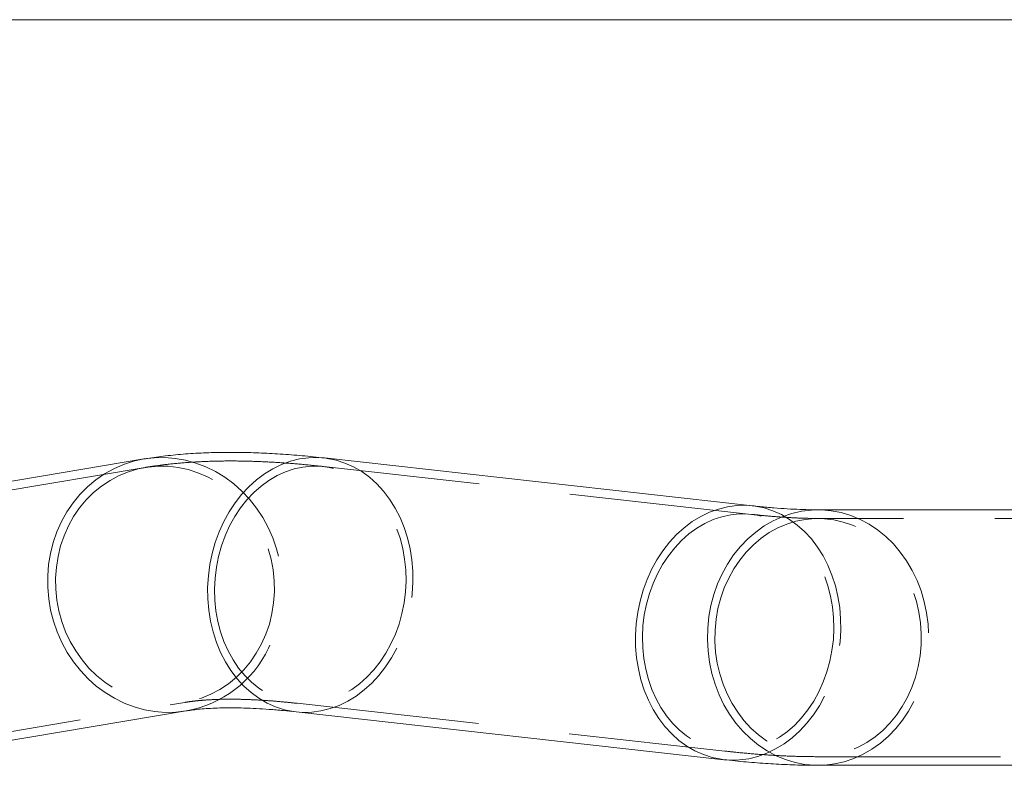
# Model space of a CAD drawing. Units: millimetres. Extents: x 0 to 2100, y 0 to 1488.
# Drawn here: x 496 to 530, y 834 to 860 of the extents above; entities that cross this region are included whole.
import ezdxf

# ---------------------------------------------------------------- set-up
doc = ezdxf.new("R2010")
doc.units = ezdxf.units.MM
doc.header["$LTSCALE"] = 50
doc.linetypes.add('HIDDEN', pattern=[0.1905, 0.127, -0.0635])

msp = doc.modelspace()

# ---------------------------------------------------------------- linework, layer by layer
at = {"color": 7, "linetype": 'Continuous', "lineweight": 0}
for p, q in [((590.9614068, 860.3807403), (235.4064068, 860.3807403)), ((499.9792428, 845.0955259), (490.0839372, 843.4330902)), ((521.1455618, 843.4670479), (506.2629492, 845.1294835)), ((535.9321855, 843.3257403), (523.4321855, 843.3257403)), ((491.5568375, 834.6659547), (501.4521431, 836.3283904)), ((505.2760456, 836.2944328), (520.1586582, 834.6319971)), ((523.4321855, 834.4357403), (535.9321855, 834.4357403))]:
    msp.add_line(p, q, dxfattribs=at)
at = {"color": 7, "linetype": 'HIDDEN', "lineweight": 0}
for p, q in [((500.028947, 844.7996721), (490.1336414, 843.1372364)), ((521.112258, 843.1689022), (506.2296454, 844.8313378)), ((535.9321855, 843.0257403), (523.4321855, 843.0257403)), ((491.5071334, 834.9618086), (501.402439, 836.6242443)), ((505.3093495, 836.5925785), (520.1919621, 834.9301428)), ((523.4321855, 834.7357403), (535.9321855, 834.7357403))]:
    msp.add_line(p, q, dxfattribs=at)
at = {"color": 8, "linetype": 'Continuous', "lineweight": 0, "flags": 128}
for points in [[(501.4496139, 836.3279664), (501.0924282, 836.2857905), (500.7265671, 836.2783032), (500.3606184, 836.3065131), (499.9975286, 836.370193), (499.6402211, 836.4688303), (499.2915726, 836.6016307), (498.9543903, 836.7675251), (498.6313889, 836.9651777), (498.3251692, 837.1929972), (498.0381965, 837.4491493), (497.7727815, 837.7315717), (497.5310611, 838.0379903), (497.3149814, 838.3659382), (497.1262823, 838.7127748), (496.966483, 839.0757077), (496.8368701, 839.4518147), (496.7384873, 839.8380677), (496.6721265, 840.2313567), (496.6383222, 840.6285152), (496.6373465, 841.0263455), (496.6692072, 841.4216446), (496.7336479, 841.8112297), (496.8301496, 842.1919642), (496.9579354, 842.5607825), (497.1159765, 842.9147151), (497.3030004, 843.2509124), (497.5175013, 843.5666676), (497.7577522, 843.8594383), (498.0218186, 844.1268674), (498.3075745, 844.3668016), (498.6127192, 844.5773092), (498.9347958, 844.7566952), (499.2712112, 844.9035154), (499.6192566, 845.0165877), (499.9761299, 845.0950016), (499.979437, 845.0955585)], [(505.2760456, 836.2944328), (505.1820814, 836.3065131), (504.8686539, 836.370193), (504.5624796, 836.4688303), (504.2660234, 836.6016307), (503.9816723, 836.7675251), (503.7117158, 836.9651777), (503.4583273, 837.1929972), (503.2235469, 837.4491493), (503.0092651, 837.7315717), (502.817207, 838.0379903), (502.6489191, 838.3659382), (502.5057562, 838.7127748), (502.388871, 839.0757077), (502.2992047, 839.4518147), (502.2374791, 839.8380677), (502.2041912, 840.2313567), (502.1996091, 840.6285152), (502.2237696, 841.0263455), (502.2764783, 841.4216446), (502.3573106, 841.8112297), (502.4656159, 842.1919642), (502.6005222, 842.5607825), (502.7609431, 842.9147151), (502.9455871, 843.2509124), (503.1529677, 843.5666676), (503.3814149, 843.8594383), (503.6290896, 844.1268674), (503.8939977, 844.3668016), (504.1740061, 844.5773092), (504.4668605, 844.7566952), (504.7702029, 844.9035154), (505.0815911, 845.0165877), (505.3985179, 845.0950016), (505.7184317, 845.1381258), (506.0387565, 845.1456131), (506.2629492, 845.1294835)], [(520.1587236, 834.6319898), (520.064694, 834.6440774), (519.7512665, 834.7077574), (519.4450922, 834.8063946), (519.148636, 834.9391951), (518.8642849, 835.1050894), (518.5943284, 835.3027421), (518.3409399, 835.5305616), (518.1061595, 835.7867137), (517.8918777, 836.069136), (517.6998196, 836.3755547), (517.5315317, 836.7035025), (517.3883688, 837.0503392), (517.2714836, 837.413272), (517.1818173, 837.789379), (517.1200917, 838.175632), (517.0868038, 838.568921), (517.0822217, 838.9660795), (517.1063822, 839.3639099), (517.1590909, 839.759209), (517.2399232, 840.1487941), (517.3482285, 840.5295285), (517.4831348, 840.8983468), (517.6435557, 841.2522794), (517.8281997, 841.5884768), (518.0355803, 841.9042319), (518.2640275, 842.1970027), (518.5117022, 842.4644317), (518.7766103, 842.704366), (519.0566187, 842.9148735), (519.3494731, 843.0942596), (519.6528156, 843.2410798), (519.9642037, 843.354152), (520.2811306, 843.4325659), (520.6010443, 843.4756901), (520.9213691, 843.4831774), (521.1454287, 843.4670627)], [(523.4321855, 834.4357403), (523.3170264, 834.4377298), (522.9725795, 834.4675357), (522.631833, 834.5328742), (522.2975305, 834.6332192), (521.9723636, 834.7677627), (521.6589503, 834.9354215), (521.359814, 835.1348457), (521.0773633, 835.3644296), (520.8138722, 835.6223248), (520.5714622, 835.9064548), (520.3520851, 836.214532), (520.1575071, 836.544076), (519.9892949, 836.8924334), (519.8488029, 837.2567995), (519.7371621, 837.6342406), (519.6552716, 838.0217178), (519.6037904, 838.4161113), (519.5831333, 838.8142458), (519.5934665, 839.2129156), (519.6347068, 839.6089109), (519.7065222, 839.9990435), (519.8083344, 840.3801721), (519.9393237, 840.7492282), (520.0984355, 841.1032403), (520.2843887, 841.4393582), (520.4956861, 841.7548756), (520.7306265, 842.0472521), (520.9873182, 842.3141337), (521.2636946, 842.5533717), (521.5575303, 842.7630398), (521.8664597, 842.9414499), (522.1879954, 843.0871656), (522.5195486, 843.1990135), (522.8584498, 843.2760934), (523.2019704, 843.3177844), (523.4321855, 843.3257403)]]:
    msp.add_lwpolyline(points, dxfattribs=at)
at = {"color": 7, "linetype": 'HIDDEN', "lineweight": 0, "flags": 128}
for points in [[(499.979437, 845.0955585), (500.3389578, 845.1381258), (500.7048189, 845.1456131), (501.0707675, 845.1174032), (501.4338573, 845.0537233), (501.7911649, 844.955086), (502.1398134, 844.8222856), (502.4769957, 844.6563912), (502.799997, 844.4587386), (503.1062168, 844.2309191), (503.3931894, 843.974767), (503.6586044, 843.6923447), (503.9003249, 843.385926), (504.1164045, 843.0579781), (504.3051037, 842.7111415), (504.4649029, 842.3482086), (504.5945158, 841.9721016), (504.6928987, 841.5858487), (504.7592594, 841.1925597), (504.7930637, 840.7954011), (504.7940395, 840.3975708), (504.7621787, 840.0022717), (504.6977381, 839.6126866), (504.6012364, 839.2319522), (504.4734505, 838.8631339), (504.3154094, 838.5092012)], [(506.2629492, 845.1294835), (506.3569135, 845.1174032), (506.6703409, 845.0537233), (506.9765153, 844.955086), (507.2729714, 844.8222856), (507.5573225, 844.6563912), (507.8272791, 844.4587386), (508.0806676, 844.2309191), (508.3154479, 843.974767), (508.5297297, 843.6923447), (508.7217878, 843.385926), (508.8900758, 843.0579781), (509.0332387, 842.7111415), (509.1501238, 842.3482086), (509.2397902, 841.9721016), (509.3015158, 841.5858487), (509.3348036, 841.1925597), (509.3393858, 840.7954011), (509.3152252, 840.3975708), (509.2625166, 840.0022717), (509.1816842, 839.6126866), (509.0733789, 839.2319522), (508.9384727, 838.8631339), (508.7780518, 838.5092012)], [(497.358927, 842.7660476), (497.2076397, 842.4260717), (497.0862818, 842.0714717), (496.9958888, 841.7052728), (496.9372318, 841.3305992), (496.9108113, 840.9506476), (496.9168528, 840.5686597), (496.9553046, 840.1878942), (497.0258387, 839.8116), (497.1278533, 839.4429872), (497.2604782, 839.0852009), (497.4225817, 838.7412934), (497.6127809, 838.414199), (497.829453, 838.1067083), (498.0707495, 837.8214447), (498.3346117, 837.5608418), (498.6187885, 837.3271232), (498.9208553, 837.1222829), (499.2382351, 836.9480683), (499.56822, 836.805966), (499.9079947, 836.6971882), (500.2546604, 836.622663), (500.6052595, 836.5830262), (500.9568008, 836.578616), (501.3062851, 836.60947), (501.6507306, 836.675325), (501.9871987, 836.7756192), (502.3128187, 836.9094968), (502.6248127, 837.0758156), (502.9205187, 837.2731568), (503.1974139, 837.4998365), (503.4531359, 837.753921), (503.6855031, 838.0332424), (503.8925328, 838.3354177), (504.0724589, 838.6578687), (504.2237463, 838.9978446), (504.3451042, 839.3524446), (504.4354972, 839.7186436), (504.4941542, 840.0933171), (504.5205746, 840.4732687), (504.5145332, 840.8552567), (504.4760814, 841.2360221), (504.4055473, 841.6123164), (504.3035326, 841.9809291), (504.1709078, 842.3387155), (504.0088043, 842.6826229), (503.8186051, 843.0097173), (503.601933, 843.317208), (503.3606365, 843.6024717), (503.0967742, 843.8630745), (502.8125975, 844.0967931), (502.5105306, 844.3016335), (502.1931509, 844.475848), (501.863166, 844.6179504), (501.5233912, 844.7267282), (501.1767255, 844.8012534), (500.8261264, 844.8408902), (500.4745851, 844.8453004), (500.1251009, 844.8144463), (499.7806554, 844.7485913), (499.4441873, 844.6482972), (499.1185672, 844.5144196), (498.8065733, 844.3481007), (498.5108673, 844.1507596), (498.2339721, 843.9240798), (497.97825, 843.6699953), (497.7458829, 843.3906739), (497.5388531, 843.0884987), (497.358927, 842.7660476)], [(502.9639951, 842.7660476), (502.8103562, 842.4260717), (502.6819636, 842.0714717), (502.5799127, 841.7052728), (502.5050743, 841.3305992), (502.4580868, 840.9506476), (502.439351, 840.5686597), (502.4490269, 840.1878942), (502.4870319, 839.8116), (502.5530417, 839.4429872), (502.6464932, 839.0852009), (502.7665891, 838.7412934), (502.9123047, 838.414199), (503.0823968, 838.1067083), (503.2754144, 837.8214447), (503.4897106, 837.5608418), (503.7234571, 837.3271232), (503.9746598, 837.1222829), (504.2411753, 836.9480683), (504.52073, 836.805966), (504.8109387, 836.6971882), (505.1093255, 836.622663), (505.4133446, 836.5830262), (505.7204023, 836.578616), (506.0278789, 836.60947), (506.3331511, 836.675325), (506.6336143, 836.7756192), (506.9267052, 836.9094968), (507.2099233, 837.0758156), (507.4808521, 837.2731568), (507.7371803, 837.4998365), (507.9767208, 837.753921), (508.1974302, 838.0332424), (508.3974252, 838.3354177), (508.5749997, 838.6578687), (508.7286387, 838.9978446), (508.8570313, 839.3524446), (508.9590821, 839.7186436), (509.0339205, 840.0933171), (509.0809081, 840.4732687), (509.0996438, 840.8552567), (509.0899679, 841.2360221), (509.0519629, 841.6123164), (508.9859531, 841.9809291), (508.8925016, 842.3387155), (508.7724058, 842.6826229), (508.6266902, 843.0097173), (508.456598, 843.317208), (508.2635804, 843.6024717), (508.0492842, 843.8630745), (507.8155377, 844.0967931), (507.5643351, 844.3016335), (507.2978195, 844.475848), (507.0182649, 844.6179504), (506.7280562, 844.7267282), (506.4296694, 844.8012534), (506.1256502, 844.8408902), (505.8185925, 844.8453004), (505.5111159, 844.8144463), (505.2058438, 844.7485913), (504.9053805, 844.6482972), (504.6122896, 844.5144196), (504.3290716, 844.3481007), (504.0581427, 844.1507596), (503.8018146, 843.9240798), (503.562274, 843.6699953), (503.3415647, 843.3906739), (503.1415696, 843.0884987), (502.9639951, 842.7660476)], [(521.1454287, 843.4670627), (521.2395261, 843.4549676), (521.5529535, 843.3912876), (521.8591279, 843.2926504), (522.155584, 843.1598499), (522.4399351, 842.9939556), (522.7098917, 842.7963029), (522.9632802, 842.5684834), (523.1980605, 842.3123313), (523.4123424, 842.029909), (523.6044004, 841.7234903), (523.7726884, 841.3955425), (523.9158513, 841.0487058), (524.0327364, 840.685773), (524.1224028, 840.3096659), (524.1841284, 839.923413), (524.2174163, 839.530124), (524.2219984, 839.1329655), (524.1978378, 838.7351351), (524.1451292, 838.339836), (524.0642968, 837.9502509), (523.9559915, 837.5695165), (523.8210853, 837.2006982), (523.6606644, 836.8467656)], [(523.4321855, 843.3257403), (523.5473446, 843.3237509), (523.8917915, 843.2939449), (524.232538, 843.2286064), (524.5668405, 843.1282615), (524.8920074, 842.9937179), (525.2054207, 842.8260592), (525.504557, 842.626635), (525.7870077, 842.3970511), (526.0504988, 842.1391559), (526.2929088, 841.8550259), (526.5122859, 841.5469487), (526.7068639, 841.2174047), (526.8750761, 840.8690473), (527.0155681, 840.5046812), (527.1272088, 840.1272401), (527.2090994, 839.7397629), (527.2605805, 839.3453693), (527.2812377, 838.9472349), (527.2709045, 838.5485651), (527.2296642, 838.1525697), (527.1578488, 837.7624372), (527.0560366, 837.3813085), (526.9250473, 837.0122524), (526.7659355, 836.6582403)], [(517.8466077, 841.1036119), (517.6929688, 840.7636361), (517.5645762, 840.409036), (517.4625253, 840.0428371), (517.3876869, 839.6681635), (517.3406994, 839.288212), (517.3219636, 838.906224), (517.3316395, 838.5254586), (517.3696445, 838.1491643), (517.4356543, 837.7805515), (517.5291058, 837.4227652), (517.6492017, 837.0788578), (517.7949173, 836.7517634), (517.9650094, 836.4442726), (518.158027, 836.159009), (518.3723232, 835.8984062), (518.6060697, 835.6646876), (518.8572724, 835.4598472), (519.1237879, 835.2856327), (519.4033426, 835.1435303), (519.6935513, 835.0347525), (519.9919381, 834.9602273), (520.2959572, 834.9205905), (520.6030149, 834.9161803), (520.9104915, 834.9470343), (521.2157637, 835.0128893), (521.5162269, 835.1131835), (521.8093179, 835.2470611), (522.0925359, 835.4133799), (522.3634647, 835.6107211), (522.6197929, 835.8374009), (522.8593334, 836.0914853), (523.0800428, 836.3708067), (523.2800378, 836.672982), (523.4576123, 836.9954331), (523.6112513, 837.3354089), (523.7396439, 837.690009), (523.8416947, 838.0562079), (523.9165332, 838.4308814), (523.9635207, 838.810833), (523.9822564, 839.192821), (523.9725805, 839.5735864), (523.9345755, 839.9498807), (523.8685657, 840.3184935), (523.7751142, 840.6762798), (523.6550184, 841.0201872), (523.5093028, 841.3472816), (523.3392106, 841.6547723), (523.1461931, 841.940036), (522.9318969, 842.2006388), (522.6981503, 842.4343574), (522.4469477, 842.6391978), (522.1804321, 842.8134123), (521.9008775, 842.9555147), (521.6106688, 843.0642925), (521.312282, 843.1388177), (521.0082628, 843.1784545), (520.7012051, 843.1828647), (520.3937285, 843.1520107), (520.0884564, 843.0861556), (519.7879931, 842.9858615), (519.4949022, 842.8519839), (519.2116842, 842.685665), (518.9407553, 842.4883239), (518.6844272, 842.2616441), (518.4448866, 842.0075596), (518.2241773, 841.7282382), (518.0241822, 841.426063), (517.8466077, 841.1036119)], [(520.3234355, 840.9532403), (520.1710901, 840.613186), (520.0465673, 840.258351), (519.9509294, 839.8917627), (519.8849923, 839.5165487), (519.8493186, 839.1359103), (519.8442127, 838.7530948), (519.8697181, 838.3713684), (519.9256172, 837.9939877), (520.0114331, 837.6241725), (520.1264337, 837.2650779), (520.2696378, 836.9197675), (520.4398236, 836.5911875), (520.6355392, 836.2821412), (520.8551148, 835.9952651), (521.0966771, 835.7330069), (521.358165, 835.4976041), (521.6373478, 835.291065), (521.9318436, 835.1151518), (522.2391397, 834.9713652), (522.5566144, 834.860932), (522.8815593, 834.7847944), (523.2112018, 834.743602), (523.5427298, 834.7377062), (523.8733146, 834.7671573), (524.2001358, 834.8317041), (524.5204052, 834.9307957), (524.8313902, 835.063587), (525.1304378, 835.2289448), (525.4149964, 835.4254584), (525.6826384, 835.6514513), (525.9310803, 835.9049954), (526.1582026, 836.1839275), (526.3620674, 836.4858678), (526.5409355, 836.8082403), (526.6932808, 837.1482947), (526.8178037, 837.5031297), (526.9134416, 837.869718), (526.9793787, 838.2449319), (527.0150524, 838.6255704), (527.0201583, 839.0083858), (526.9946529, 839.3901123), (526.9387538, 839.767493), (526.8529379, 840.1373082), (526.7379373, 840.4964028), (526.5947332, 840.8417131), (526.4245474, 841.1702931), (526.2288318, 841.4793395), (526.0092562, 841.7662155), (525.7676939, 842.0284737), (525.5062059, 842.2638765), (525.2270231, 842.4704156), (524.9325274, 842.6463289), (524.6252313, 842.7901155), (524.3077566, 842.9005486), (523.9828117, 842.9766862), (523.6531692, 843.0178786), (523.3216412, 843.0237744), (522.9910564, 842.9943233), (522.6642352, 842.9297766), (522.3439658, 842.8306849), (522.0329808, 842.6978937), (521.7339332, 842.5325359), (521.4493746, 842.3360222), (521.1817326, 842.1100293), (520.9332907, 841.8564853), (520.7061684, 841.5775532), (520.5023036, 841.2756129), (520.3234355, 840.9532403)], [(508.7780518, 838.5092012), (508.5934077, 838.1730039), (508.3860272, 837.8572487), (508.1575799, 837.564478), (507.9099052, 837.2970489), (507.6449972, 837.0571147), (507.3649888, 836.8466071), (507.0721344, 836.6672211), (506.7687919, 836.5204009), (506.4574037, 836.4073286), (506.1404769, 836.3289147), (505.8205632, 836.2857905), (505.5002383, 836.2783032), (505.2760456, 836.2944328)], [(523.6606644, 836.8467656), (523.4760203, 836.5105682), (523.2686398, 836.1948131), (523.0401925, 835.9020423), (522.7925178, 835.6346133), (522.5276098, 835.394679), (522.2476014, 835.1841715), (521.954747, 835.0047854), (521.6514045, 834.8579652), (521.3400163, 834.744893), (521.0230895, 834.6664791), (520.7031758, 834.6233549), (520.3828509, 834.6158676), (520.1587236, 834.6319898)], [(526.7659355, 836.6582403), (526.5799823, 836.3221225), (526.3686849, 836.0066051), (526.1337445, 835.7142286), (525.8770528, 835.4473469), (525.6006764, 835.208109), (525.3068407, 834.9984409), (524.9979113, 834.8200308), (524.6763756, 834.6743151), (524.3448224, 834.5624671), (524.0059212, 834.4853873), (523.6624006, 834.4436963), (523.4321855, 834.4357403)]]:
    msp.add_lwpolyline(points, dxfattribs=at)
at = {"color": 7, "linetype": 'HIDDEN', "lineweight": 0}
msp.add_arc((500.7618976, 840.2047333), 3.9372929, 280.05929822, 334.49219949, dxfattribs=at)
at = {"color": 7, "linetype": 'Continuous', "lineweight": 0}
for points, knots in [([(506.2629492, 845.1294835), (506.1333643, 845.1435366), (505.7424491, 845.1859301), (505.101991, 845.2426994), (504.3456713, 845.2923738), (503.6010286, 845.3215337), (502.8668819, 845.3292698), (502.143378, 845.3139593), (501.4312514, 845.2739683), (500.7508487, 845.2089995), (500.2697189, 845.143494), (500.0204497, 845.1023307), (499.9792428, 845.0955259)], [0, 0, 0, 0, 0.0561518356, 0.1693917393, 0.2834080315, 0.3985422227, 0.5148314308, 0.6322317896, 0.7505482945, 0.8693123687, 0.9783958968, 1, 1, 1, 1]), ([(523.4321855, 843.3257403), (523.3575989, 843.3260752), (523.1554585, 843.3269828), (522.8023257, 843.3368024), (522.3654852, 843.3585218), (521.8981577, 843.392209), (521.4877778, 843.4297884), (521.2305972, 843.4577895), (521.1455618, 843.4670479)], [0, 0, 0, 0, 0.1134008998, 0.3073326493, 0.5030665859, 0.7010619443, 0.9011577804, 1, 1, 1, 1]), ([(501.4521431, 836.3283904), (501.4950292, 836.3352941), (501.606047, 836.3531656), (501.8122558, 836.3792149), (502.0770185, 836.4042102), (502.3746613, 836.423021), (502.7046791, 836.4343919), (503.066885, 836.4371256), (503.4608116, 836.4301543), (503.8857786, 836.4126265), (504.3416495, 836.383468), (504.8048494, 836.3447811), (505.125781, 836.3104889), (505.2760456, 836.2944328)], [0, 0, 0, 0, 0.0565689201, 0.146438164, 0.2374178104, 0.3298352584, 0.4236628177, 0.518855808, 0.6153549309, 0.7130910233, 0.811988922, 0.9119705571, 1, 1, 1, 1]), ([(520.1586582, 834.6319971), (520.2882418, 834.6179459), (520.6791529, 834.5755577), (521.3196664, 834.5187157), (522.075751, 834.4693497), (522.7807725, 834.4406757), (523.2273783, 834.437292), (523.4321855, 834.4357403)], [0, 0, 0, 0, 0.11319504153, 0.34147245148, 0.571314963, 0.80341101823, 1, 1, 1, 1])]:
    msp.add_open_spline(points, degree=3, knots=knots, dxfattribs=at)
at = {"color": 7, "linetype": 'HIDDEN', "lineweight": 0}
for points, knots in [([(506.2296454, 844.8313378), (506.1011254, 844.8452755), (505.7143944, 844.8872155), (505.0815717, 844.9433322), (504.3355481, 844.9924304), (503.6020061, 845.0213415), (502.8798123, 845.0292437), (502.1690484, 845.0146196), (501.4701976, 844.9759385), (500.8020723, 844.9128135), (500.3245687, 844.8483858), (500.0744915, 844.8071771), (500.028947, 844.7996721)], [0, 0, 0, 0, 0.0562086995, 0.1691382524, 0.2827942415, 0.3975005581, 0.5133014376, 0.630174096, 0.7479683477, 0.8663205664, 0.9756540871, 1, 1, 1, 1]), ([(523.4321855, 843.0257403), (523.3561019, 843.0260823), (523.1489531, 843.0270133), (522.7876099, 843.0371), (522.3407905, 843.0594265), (521.8638383, 843.093979), (521.4503842, 843.1320415), (521.1937988, 843.160013), (521.112258, 843.1689022)], [0, 0, 0, 0, 0.11341288313, 0.30878340092, 0.50585847127, 0.70507444143, 0.90627495395, 1, 1, 1, 1]), ([(501.402439, 836.6242443), (501.4476145, 836.6315156), (501.5654782, 836.6504865), (501.7827336, 836.6778619), (502.0607249, 836.7039335), (502.3713925, 836.7232836), (502.7141918, 836.7347114), (503.0888894, 836.7370601), (503.494979, 836.7293082), (503.931756, 836.7106461), (504.3990339, 836.6800512), (504.8589574, 836.6408899), (505.1710559, 836.6074126), (505.3093495, 836.5925785)], [0, 0, 0, 0, 0.0565604136, 0.1475672337, 0.2396316286, 0.3330699614, 0.4278530957, 0.523935229, 0.6212567151, 0.7197488421, 0.8193376449, 0.919946901, 1, 1, 1, 1]), ([(520.1919621, 834.9301428), (520.3204806, 834.9162069), (520.7072073, 834.8742723), (521.3400876, 834.8180836), (522.0858671, 834.7692904), (522.7842158, 834.7407093), (523.2271363, 834.7373127), (523.4321855, 834.7357403)], [0, 0, 0, 0, 0.1132373586, 0.34074385452, 0.56971382011, 0.80079976257, 1, 1, 1, 1])]:
    msp.add_open_spline(points, degree=3, knots=knots, dxfattribs=at)

doc.saveas('drawing.dxf')
